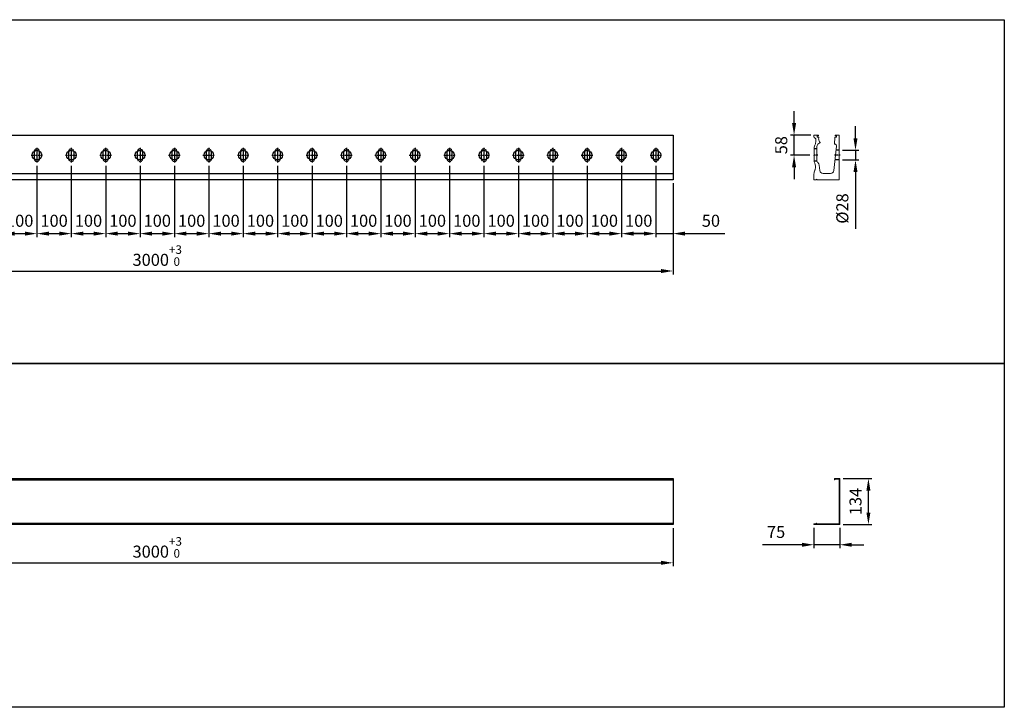
# Model space of a CAD drawing. Units: millimetres. Extents: x 223 to 5864, y 3144 to 5144.
# Drawn here: x 3001 to 5864, y 3144 to 5144 of the extents above; entities that cross this region are included whole.
import ezdxf

# ---------------------------------------------------------------- set-up
doc = ezdxf.new("R2010")
doc.units = ezdxf.units.MM
for name, pattern in [('AM_DIN_G_W050x2', [6.875, 4.75, -0.875, 0.375, -0.875]), ('AUSGEZOGEN', [2000.1, 2000, -0.1]), ('MITTE', [2, 1.25, -0.25, 0.25, -0.25]), ('VERDECKT', [0.375, 0.25, -0.125])]:
    doc.linetypes.add(name, pattern=pattern)
doc.layers.get('DEFPOINTS').update_dxf_attribs({"color": 5, "linetype": 'AUSGEZOGEN'})
doc.layers.add('-ACHSE', color=3, linetype='MITTE')
doc.layers.add('-PROFILAUSSENKANTET', color=4, linetype='Continuous')
doc.layers.add('AM_5', color=3, linetype='Continuous', lineweight=25)
doc.layers.add('BALARDO-Profil', color=4, linetype='Continuous', lineweight=18)
doc.styles.get("Standard").update_dxf_attribs({"font": 'arial.ttf'})
doc.dimstyles.new('AM_DIN$0', dxfattribs={"dimtxt": 3.5, "dimasz": 3.5, "dimexe": 1, "dimexo": 1, "dimgap": 1.5, "dimtad": 1, "dimdsep": 46, "dimtxsty": 'Standard', "dimcen": 0, "dimclrd": 256, "dimclre": 256, "dimclrt": 2, "dimadec": 0, "dimazin": 2, "dimtp": 0.1, "dimtm": 0.1, "dimtfac": 0.71, "dimtdec": 3, "dimtmove": 0, "dimatfit": 3, "dimfxl": 0, "dimlwd": -1, "dimlwe": -1, "dimarcsym": 0})

# ---------------------------------------------------------------- blocks, each defined once
blk = doc.blocks.new('*D3')
at = {"layer": 'AM_5', "linetype": 'ByBlock'}
for p, q in [((5253, 4843), (5253, 4878)), ((5301.4, 4808), (5243, 4808)), ((5253, 4750), (5253, 4808)), ((5298.4, 4750), (5243, 4750)), ((5253, 4715), (5253, 4680))]:
    blk.add_line(p, q, dxfattribs=at)
at = {"layer": 'AM_5'}
for points in [[(5247.2, 4843), (5258.9, 4843), (5253, 4808)], [(5247.2, 4715), (5258.9, 4715), (5253, 4750)]]:
    blk.add_solid(points, dxfattribs=at)
at = {"layer": 'DEFPOINTS', "color": 0}
for p in [(5253, 4808), (5311.4, 4808), (5308.4, 4750)]:
    blk.add_point(p, dxfattribs=at)
at = {"layer": 'AM_5', "color": 2, "insert": (5220.2, 4779), "char_height": 35, "attachment_point": 5, "rotation": 90}
blk.add_mtext('58', dxfattribs=at)
blk = doc.blocks.new('*D4')
at = {"layer": 'AM_5', "linetype": 'ByBlock'}
for p, q in [((5431.7, 4799), (5431.7, 4834)), ((5393.9, 4764), (5441.7, 4764)), ((5431.7, 4764), (5431.7, 4736)), ((5393.9, 4736), (5441.7, 4736)), ((5431.7, 4701), (5431.7, 4535.7))]:
    blk.add_line(p, q, dxfattribs=at)
at = {"layer": 'AM_5'}
for points in [[(5425.9, 4799), (5437.5, 4799), (5431.7, 4764)], [(5425.9, 4701), (5437.5, 4701), (5431.7, 4736)]]:
    blk.add_solid(points, dxfattribs=at)
at = {"layer": 'DEFPOINTS', "color": 0}
for p in [(5383.9, 4764), (5383.9, 4736), (5431.7, 4736)]:
    blk.add_point(p, dxfattribs=at)
at = {"layer": 'AM_5', "color": 2, "insert": (5397.9, 4594.8), "char_height": 35, "attachment_point": 5, "rotation": 90}
blk.add_mtext('%%C28', dxfattribs=at)
blk = doc.blocks.new('*D6')
at = {"layer": 'AM_5', "linetype": 'ByBlock'}
for p, q in [((1901.3, 3665.5), (1901.3, 3554.2)), ((4901.2, 3665.5), (4901.2, 3554.2)), ((1936.3, 3564.2), (4866.2, 3564.2))]:
    blk.add_line(p, q, dxfattribs=at)
at = {"layer": 'AM_5'}
for points in [[(1936.3, 3570.1), (1936.3, 3558.4), (1901.3, 3564.2)], [(4866.2, 3570.1), (4866.2, 3558.4), (4901.2, 3564.2)]]:
    blk.add_solid(points, dxfattribs=at)
at = {"layer": 'DEFPOINTS', "color": 0}
for p in [(1901.3, 3675.5), (4901.2, 3675.5), (4901.2, 3564.2)]:
    blk.add_point(p, dxfattribs=at)
at = {"layer": 'AM_5', "color": 2, "insert": (3401.2, 3609.1), "char_height": 35, "attachment_point": 5}
blk.add_mtext('3000{}{\\H0.71x;\\C3;\\S+3^  0;}', dxfattribs=at)
blk = doc.blocks.new('*D7')
at = {"layer": 'AM_5', "linetype": 'ByBlock'}
for p, q in [((5310.9, 3666), (5310.9, 3606.8)), ((5385.9, 3666), (5385.9, 3606.8)), ((5275.9, 3616.8), (5160.8, 3616.8)), ((5385.9, 3616.8), (5310.9, 3616.8)), ((5420.9, 3616.8), (5455.9, 3616.8))]:
    blk.add_line(p, q, dxfattribs=at)
at = {"layer": 'AM_5'}
for points in [[(5275.9, 3622.6), (5275.9, 3610.9), (5310.9, 3616.8)], [(5420.9, 3622.6), (5420.9, 3610.9), (5385.9, 3616.8)]]:
    blk.add_solid(points, dxfattribs=at)
at = {"layer": 'DEFPOINTS', "color": 0}
for p in [(5310.9, 3676), (5385.9, 3676), (5310.9, 3616.8)]:
    blk.add_point(p, dxfattribs=at)
at = {"layer": 'AM_5', "color": 2, "insert": (5200.8, 3649.6), "char_height": 35, "attachment_point": 5}
blk.add_mtext('75', dxfattribs=at)
blk = doc.blocks.new('*D21')
at = {"layer": 'AM_5', "linetype": 'ByBlock'}
for p, q in [((1901.3, 4668), (1901.3, 4403)), ((4901.2, 4668), (4901.2, 4403)), ((1936.3, 4413), (4866.2, 4413))]:
    blk.add_line(p, q, dxfattribs=at)
at = {"layer": 'AM_5'}
for points in [[(1936.3, 4418.8), (1936.3, 4407.1), (1901.3, 4413)], [(4866.2, 4418.8), (4866.2, 4407.1), (4901.2, 4413)]]:
    blk.add_solid(points, dxfattribs=at)
at = {"layer": 'DEFPOINTS', "color": 0}
for p in [(1901.3, 4678), (4901.2, 4678), (4901.2, 4413)]:
    blk.add_point(p, dxfattribs=at)
at = {"layer": 'AM_5', "color": 2, "insert": (3401.2, 4457.8), "char_height": 35, "attachment_point": 5}
blk.add_mtext('3000{}{\\H0.71x;\\C3;\\S+3^  0;}', dxfattribs=at)
blk = doc.blocks.new('*D31')
at = {"layer": 'AM_5', "linetype": 'ByBlock'}
for p, q in [((2951.3, 4719), (2951.3, 4511.7)), ((3051.3, 4719), (3051.3, 4511.7)), ((2986.3, 4521.7), (3016.3, 4521.7))]:
    blk.add_line(p, q, dxfattribs=at)
at = {"layer": 'AM_5'}
for points in [[(2986.3, 4527.6), (2986.3, 4515.9), (2951.3, 4521.7)], [(3016.3, 4527.6), (3016.3, 4515.9), (3051.3, 4521.7)]]:
    blk.add_solid(points, dxfattribs=at)
at = {"layer": 'DEFPOINTS', "color": 0}
for p in [(2951.3, 4729), (3051.3, 4729), (3051.3, 4521.7)]:
    blk.add_point(p, dxfattribs=at)
at = {"layer": 'AM_5', "color": 2, "insert": (3001.3, 4554.6), "char_height": 35, "attachment_point": 5}
blk.add_mtext('100', dxfattribs=at)
blk = doc.blocks.new('*D32')
at = {"layer": 'AM_5', "linetype": 'ByBlock'}
for p, q in [((3051.3, 4719), (3051.3, 4511.7)), ((3151.3, 4719), (3151.3, 4511.7)), ((3086.3, 4521.7), (3116.3, 4521.7))]:
    blk.add_line(p, q, dxfattribs=at)
at = {"layer": 'AM_5'}
for points in [[(3086.3, 4527.6), (3086.3, 4515.9), (3051.3, 4521.7)], [(3116.3, 4527.6), (3116.3, 4515.9), (3151.3, 4521.7)]]:
    blk.add_solid(points, dxfattribs=at)
at = {"layer": 'DEFPOINTS', "color": 0}
for p in [(3051.3, 4729), (3151.3, 4729), (3151.3, 4521.7)]:
    blk.add_point(p, dxfattribs=at)
at = {"layer": 'AM_5', "color": 2, "insert": (3101.3, 4554.6), "char_height": 35, "attachment_point": 5}
blk.add_mtext('100', dxfattribs=at)
blk = doc.blocks.new('*D33')
at = {"layer": 'AM_5', "linetype": 'ByBlock'}
for p, q in [((3151.3, 4719), (3151.3, 4511.7)), ((3251.3, 4719), (3251.3, 4511.7)), ((3186.3, 4521.7), (3216.3, 4521.7))]:
    blk.add_line(p, q, dxfattribs=at)
at = {"layer": 'AM_5'}
for points in [[(3186.3, 4527.6), (3186.3, 4515.9), (3151.3, 4521.7)], [(3216.3, 4527.6), (3216.3, 4515.9), (3251.3, 4521.7)]]:
    blk.add_solid(points, dxfattribs=at)
at = {"layer": 'DEFPOINTS', "color": 0}
for p in [(3151.3, 4729), (3251.3, 4729), (3251.3, 4521.7)]:
    blk.add_point(p, dxfattribs=at)
at = {"layer": 'AM_5', "color": 2, "insert": (3201.3, 4554.6), "char_height": 35, "attachment_point": 5}
blk.add_mtext('100', dxfattribs=at)
blk = doc.blocks.new('*D34')
at = {"layer": 'AM_5', "linetype": 'ByBlock'}
for p, q in [((3251.3, 4719), (3251.3, 4511.7)), ((3351.3, 4719), (3351.3, 4511.7)), ((3286.3, 4521.7), (3316.3, 4521.7))]:
    blk.add_line(p, q, dxfattribs=at)
at = {"layer": 'AM_5'}
for points in [[(3286.3, 4527.6), (3286.3, 4515.9), (3251.3, 4521.7)], [(3316.3, 4527.6), (3316.3, 4515.9), (3351.3, 4521.7)]]:
    blk.add_solid(points, dxfattribs=at)
at = {"layer": 'DEFPOINTS', "color": 0}
for p in [(3251.3, 4729), (3351.3, 4729), (3351.3, 4521.7)]:
    blk.add_point(p, dxfattribs=at)
at = {"layer": 'AM_5', "color": 2, "insert": (3301.3, 4554.6), "char_height": 35, "attachment_point": 5}
blk.add_mtext('100', dxfattribs=at)
blk = doc.blocks.new('*D35')
at = {"layer": 'AM_5', "linetype": 'ByBlock'}
for p, q in [((3351.3, 4719), (3351.3, 4511.7)), ((3451.3, 4719), (3451.3, 4511.7)), ((3386.3, 4521.7), (3416.3, 4521.7))]:
    blk.add_line(p, q, dxfattribs=at)
at = {"layer": 'AM_5'}
for points in [[(3386.3, 4527.6), (3386.3, 4515.9), (3351.3, 4521.7)], [(3416.3, 4527.6), (3416.3, 4515.9), (3451.3, 4521.7)]]:
    blk.add_solid(points, dxfattribs=at)
at = {"layer": 'DEFPOINTS', "color": 0}
for p in [(3351.3, 4729), (3451.3, 4729), (3451.3, 4521.7)]:
    blk.add_point(p, dxfattribs=at)
at = {"layer": 'AM_5', "color": 2, "insert": (3401.3, 4554.6), "char_height": 35, "attachment_point": 5}
blk.add_mtext('100', dxfattribs=at)
blk = doc.blocks.new('*D36')
at = {"layer": 'AM_5', "linetype": 'ByBlock'}
for p, q in [((3451.3, 4719), (3451.3, 4511.7)), ((3551.3, 4719), (3551.3, 4511.7)), ((3486.3, 4521.7), (3516.3, 4521.7))]:
    blk.add_line(p, q, dxfattribs=at)
at = {"layer": 'AM_5'}
for points in [[(3486.3, 4527.6), (3486.3, 4515.9), (3451.3, 4521.7)], [(3516.3, 4527.6), (3516.3, 4515.9), (3551.3, 4521.7)]]:
    blk.add_solid(points, dxfattribs=at)
at = {"layer": 'DEFPOINTS', "color": 0}
for p in [(3451.3, 4729), (3551.3, 4729), (3551.3, 4521.7)]:
    blk.add_point(p, dxfattribs=at)
at = {"layer": 'AM_5', "color": 2, "insert": (3501.3, 4554.6), "char_height": 35, "attachment_point": 5}
blk.add_mtext('100', dxfattribs=at)
blk = doc.blocks.new('*D37')
at = {"layer": 'AM_5', "linetype": 'ByBlock'}
for p, q in [((3551.3, 4719), (3551.3, 4511.7)), ((3651.3, 4719), (3651.3, 4511.7)), ((3586.3, 4521.7), (3616.3, 4521.7))]:
    blk.add_line(p, q, dxfattribs=at)
at = {"layer": 'AM_5'}
for points in [[(3586.3, 4527.6), (3586.3, 4515.9), (3551.3, 4521.7)], [(3616.3, 4527.6), (3616.3, 4515.9), (3651.3, 4521.7)]]:
    blk.add_solid(points, dxfattribs=at)
at = {"layer": 'DEFPOINTS', "color": 0}
for p in [(3551.3, 4729), (3651.3, 4729), (3651.3, 4521.7)]:
    blk.add_point(p, dxfattribs=at)
at = {"layer": 'AM_5', "color": 2, "insert": (3601.3, 4554.6), "char_height": 35, "attachment_point": 5}
blk.add_mtext('100', dxfattribs=at)
blk = doc.blocks.new('*D38')
at = {"layer": 'AM_5', "linetype": 'ByBlock'}
for p, q in [((3651.3, 4719), (3651.3, 4511.7)), ((3751.3, 4719), (3751.3, 4511.7)), ((3686.3, 4521.7), (3716.3, 4521.7))]:
    blk.add_line(p, q, dxfattribs=at)
at = {"layer": 'AM_5'}
for points in [[(3686.3, 4527.6), (3686.3, 4515.9), (3651.3, 4521.7)], [(3716.3, 4527.6), (3716.3, 4515.9), (3751.3, 4521.7)]]:
    blk.add_solid(points, dxfattribs=at)
at = {"layer": 'DEFPOINTS', "color": 0}
for p in [(3651.3, 4729), (3751.3, 4729), (3751.3, 4521.7)]:
    blk.add_point(p, dxfattribs=at)
at = {"layer": 'AM_5', "color": 2, "insert": (3701.3, 4554.6), "char_height": 35, "attachment_point": 5}
blk.add_mtext('100', dxfattribs=at)
blk = doc.blocks.new('*D39')
at = {"layer": 'AM_5', "linetype": 'ByBlock'}
for p, q in [((3751.3, 4719), (3751.3, 4511.7)), ((3851.3, 4719), (3851.3, 4511.7)), ((3786.3, 4521.7), (3816.3, 4521.7))]:
    blk.add_line(p, q, dxfattribs=at)
at = {"layer": 'AM_5'}
for points in [[(3786.3, 4527.6), (3786.3, 4515.9), (3751.3, 4521.7)], [(3816.3, 4527.6), (3816.3, 4515.9), (3851.3, 4521.7)]]:
    blk.add_solid(points, dxfattribs=at)
at = {"layer": 'DEFPOINTS', "color": 0}
for p in [(3751.3, 4729), (3851.3, 4729), (3851.3, 4521.7)]:
    blk.add_point(p, dxfattribs=at)
at = {"layer": 'AM_5', "color": 2, "insert": (3801.3, 4554.6), "char_height": 35, "attachment_point": 5}
blk.add_mtext('100', dxfattribs=at)
blk = doc.blocks.new('*D40')
at = {"layer": 'AM_5', "linetype": 'ByBlock'}
for p, q in [((3851.3, 4719), (3851.3, 4511.7)), ((3951.3, 4719), (3951.3, 4511.7)), ((3886.3, 4521.7), (3916.3, 4521.7))]:
    blk.add_line(p, q, dxfattribs=at)
at = {"layer": 'AM_5'}
for points in [[(3886.3, 4527.6), (3886.3, 4515.9), (3851.3, 4521.7)], [(3916.3, 4527.6), (3916.3, 4515.9), (3951.3, 4521.7)]]:
    blk.add_solid(points, dxfattribs=at)
at = {"layer": 'DEFPOINTS', "color": 0}
for p in [(3851.3, 4729), (3951.3, 4729), (3951.3, 4521.7)]:
    blk.add_point(p, dxfattribs=at)
at = {"layer": 'AM_5', "color": 2, "insert": (3901.3, 4554.6), "char_height": 35, "attachment_point": 5}
blk.add_mtext('100', dxfattribs=at)
blk = doc.blocks.new('*D41')
at = {"layer": 'AM_5', "linetype": 'ByBlock'}
for p, q in [((3951.3, 4719), (3951.3, 4511.7)), ((4051.3, 4719), (4051.3, 4511.7)), ((3986.3, 4521.7), (4016.3, 4521.7))]:
    blk.add_line(p, q, dxfattribs=at)
at = {"layer": 'AM_5'}
for points in [[(3986.3, 4527.6), (3986.3, 4515.9), (3951.3, 4521.7)], [(4016.3, 4527.6), (4016.3, 4515.9), (4051.3, 4521.7)]]:
    blk.add_solid(points, dxfattribs=at)
at = {"layer": 'DEFPOINTS', "color": 0}
for p in [(3951.3, 4729), (4051.3, 4729), (4051.3, 4521.7)]:
    blk.add_point(p, dxfattribs=at)
at = {"layer": 'AM_5', "color": 2, "insert": (4001.3, 4554.6), "char_height": 35, "attachment_point": 5}
blk.add_mtext('100', dxfattribs=at)
blk = doc.blocks.new('*D42')
at = {"layer": 'AM_5', "linetype": 'ByBlock'}
for p, q in [((4051.3, 4719), (4051.3, 4511.7)), ((4151.3, 4719), (4151.3, 4511.7)), ((4086.3, 4521.7), (4116.3, 4521.7))]:
    blk.add_line(p, q, dxfattribs=at)
at = {"layer": 'AM_5'}
for points in [[(4086.3, 4527.6), (4086.3, 4515.9), (4051.3, 4521.7)], [(4116.3, 4527.6), (4116.3, 4515.9), (4151.3, 4521.7)]]:
    blk.add_solid(points, dxfattribs=at)
at = {"layer": 'DEFPOINTS', "color": 0}
for p in [(4051.3, 4729), (4151.3, 4729), (4151.3, 4521.7)]:
    blk.add_point(p, dxfattribs=at)
at = {"layer": 'AM_5', "color": 2, "insert": (4101.3, 4554.6), "char_height": 35, "attachment_point": 5}
blk.add_mtext('100', dxfattribs=at)
blk = doc.blocks.new('*D43')
at = {"layer": 'AM_5', "linetype": 'ByBlock'}
for p, q in [((4151.3, 4719), (4151.3, 4511.7)), ((4251.3, 4719), (4251.3, 4511.7)), ((4186.3, 4521.7), (4216.3, 4521.7))]:
    blk.add_line(p, q, dxfattribs=at)
at = {"layer": 'AM_5'}
for points in [[(4186.3, 4527.6), (4186.3, 4515.9), (4151.3, 4521.7)], [(4216.3, 4527.6), (4216.3, 4515.9), (4251.3, 4521.7)]]:
    blk.add_solid(points, dxfattribs=at)
at = {"layer": 'DEFPOINTS', "color": 0}
for p in [(4151.3, 4729), (4251.3, 4729), (4251.3, 4521.7)]:
    blk.add_point(p, dxfattribs=at)
at = {"layer": 'AM_5', "color": 2, "insert": (4201.3, 4554.6), "char_height": 35, "attachment_point": 5}
blk.add_mtext('100', dxfattribs=at)
blk = doc.blocks.new('*D44')
at = {"layer": 'AM_5', "linetype": 'ByBlock'}
for p, q in [((4251.3, 4719), (4251.3, 4511.7)), ((4351.3, 4719), (4351.3, 4511.7)), ((4286.3, 4521.7), (4316.3, 4521.7))]:
    blk.add_line(p, q, dxfattribs=at)
at = {"layer": 'AM_5'}
for points in [[(4286.3, 4527.6), (4286.3, 4515.9), (4251.3, 4521.7)], [(4316.3, 4527.6), (4316.3, 4515.9), (4351.3, 4521.7)]]:
    blk.add_solid(points, dxfattribs=at)
at = {"layer": 'DEFPOINTS', "color": 0}
for p in [(4251.3, 4729), (4351.3, 4729), (4351.3, 4521.7)]:
    blk.add_point(p, dxfattribs=at)
at = {"layer": 'AM_5', "color": 2, "insert": (4301.3, 4554.6), "char_height": 35, "attachment_point": 5}
blk.add_mtext('100', dxfattribs=at)
blk = doc.blocks.new('*D45')
at = {"layer": 'AM_5', "linetype": 'ByBlock'}
for p, q in [((4351.3, 4719), (4351.3, 4511.7)), ((4451.3, 4719), (4451.3, 4511.7)), ((4386.3, 4521.7), (4416.3, 4521.7))]:
    blk.add_line(p, q, dxfattribs=at)
at = {"layer": 'AM_5'}
for points in [[(4386.3, 4527.6), (4386.3, 4515.9), (4351.3, 4521.7)], [(4416.3, 4527.6), (4416.3, 4515.9), (4451.3, 4521.7)]]:
    blk.add_solid(points, dxfattribs=at)
at = {"layer": 'DEFPOINTS', "color": 0}
for p in [(4351.3, 4729), (4451.3, 4729), (4451.3, 4521.7)]:
    blk.add_point(p, dxfattribs=at)
at = {"layer": 'AM_5', "color": 2, "insert": (4401.3, 4554.6), "char_height": 35, "attachment_point": 5}
blk.add_mtext('100', dxfattribs=at)
blk = doc.blocks.new('*D46')
at = {"layer": 'AM_5', "linetype": 'ByBlock'}
for p, q in [((4451.3, 4719), (4451.3, 4511.7)), ((4551.3, 4719), (4551.3, 4511.7)), ((4486.3, 4521.7), (4516.3, 4521.7))]:
    blk.add_line(p, q, dxfattribs=at)
at = {"layer": 'AM_5'}
for points in [[(4486.3, 4527.6), (4486.3, 4515.9), (4451.3, 4521.7)], [(4516.3, 4527.6), (4516.3, 4515.9), (4551.3, 4521.7)]]:
    blk.add_solid(points, dxfattribs=at)
at = {"layer": 'DEFPOINTS', "color": 0}
for p in [(4451.3, 4729), (4551.3, 4729), (4551.3, 4521.7)]:
    blk.add_point(p, dxfattribs=at)
at = {"layer": 'AM_5', "color": 2, "insert": (4501.3, 4554.6), "char_height": 35, "attachment_point": 5}
blk.add_mtext('100', dxfattribs=at)
blk = doc.blocks.new('*D47')
at = {"layer": 'AM_5', "linetype": 'ByBlock'}
for p, q in [((4551.3, 4719), (4551.3, 4511.7)), ((4651.3, 4719), (4651.3, 4511.7)), ((4586.3, 4521.7), (4616.3, 4521.7))]:
    blk.add_line(p, q, dxfattribs=at)
at = {"layer": 'AM_5'}
for points in [[(4586.3, 4527.6), (4586.3, 4515.9), (4551.3, 4521.7)], [(4616.3, 4527.6), (4616.3, 4515.9), (4651.3, 4521.7)]]:
    blk.add_solid(points, dxfattribs=at)
at = {"layer": 'DEFPOINTS', "color": 0}
for p in [(4551.3, 4729), (4651.3, 4729), (4651.3, 4521.7)]:
    blk.add_point(p, dxfattribs=at)
at = {"layer": 'AM_5', "color": 2, "insert": (4601.3, 4554.6), "char_height": 35, "attachment_point": 5}
blk.add_mtext('100', dxfattribs=at)
blk = doc.blocks.new('*D48')
at = {"layer": 'AM_5', "linetype": 'ByBlock'}
for p, q in [((4651.3, 4719), (4651.3, 4511.7)), ((4751.3, 4719), (4751.3, 4511.7)), ((4686.3, 4521.7), (4716.3, 4521.7))]:
    blk.add_line(p, q, dxfattribs=at)
at = {"layer": 'AM_5'}
for points in [[(4686.3, 4527.6), (4686.3, 4515.9), (4651.3, 4521.7)], [(4716.3, 4527.6), (4716.3, 4515.9), (4751.3, 4521.7)]]:
    blk.add_solid(points, dxfattribs=at)
at = {"layer": 'DEFPOINTS', "color": 0}
for p in [(4651.3, 4729), (4751.3, 4729), (4751.3, 4521.7)]:
    blk.add_point(p, dxfattribs=at)
at = {"layer": 'AM_5', "color": 2, "insert": (4701.3, 4554.6), "char_height": 35, "attachment_point": 5}
blk.add_mtext('100', dxfattribs=at)
blk = doc.blocks.new('*D49')
at = {"layer": 'AM_5', "linetype": 'ByBlock'}
for p, q in [((4751.3, 4719), (4751.3, 4511.7)), ((4851.3, 4719), (4851.3, 4511.7)), ((4786.3, 4521.7), (4816.3, 4521.7))]:
    blk.add_line(p, q, dxfattribs=at)
at = {"layer": 'AM_5'}
for points in [[(4786.3, 4527.6), (4786.3, 4515.9), (4751.3, 4521.7)], [(4816.3, 4527.6), (4816.3, 4515.9), (4851.3, 4521.7)]]:
    blk.add_solid(points, dxfattribs=at)
at = {"layer": 'DEFPOINTS', "color": 0}
for p in [(4751.3, 4729), (4851.3, 4729), (4851.3, 4521.7)]:
    blk.add_point(p, dxfattribs=at)
at = {"layer": 'AM_5', "color": 2, "insert": (4801.3, 4554.6), "char_height": 35, "attachment_point": 5}
blk.add_mtext('100', dxfattribs=at)
blk = doc.blocks.new('*D50')
at = {"layer": 'AM_5', "linetype": 'ByBlock'}
for p, q in [((4851.3, 4719), (4851.3, 4511.7)), ((4901.2, 4668), (4901.2, 4511.7)), ((4816.3, 4521.7), (4781.3, 4521.7)), ((4851.3, 4521.7), (4901.2, 4521.7)), ((4936.2, 4521.7), (5051.3, 4521.7))]:
    blk.add_line(p, q, dxfattribs=at)
at = {"layer": 'AM_5'}
for points in [[(4816.3, 4527.6), (4816.3, 4515.9), (4851.3, 4521.7)], [(4936.2, 4527.6), (4936.2, 4515.9), (4901.2, 4521.7)]]:
    blk.add_solid(points, dxfattribs=at)
at = {"layer": 'DEFPOINTS', "color": 0}
for p in [(4851.3, 4729), (4901.2, 4678), (4901.2, 4521.7)]:
    blk.add_point(p, dxfattribs=at)
at = {"layer": 'AM_5', "color": 2, "insert": (5011.3, 4554.6), "char_height": 35, "attachment_point": 5}
blk.add_mtext('50', dxfattribs=at)
blk = doc.blocks.new('*D56')
at = {"layer": 'AM_5', "linetype": 'ByBlock'}
for p, q in [((5395.4, 3809.5), (5479.2, 3809.5)), ((5469.2, 3710.5), (5469.2, 3774.5)), ((5395.4, 3675.5), (5479.2, 3675.5))]:
    blk.add_line(p, q, dxfattribs=at)
at = {"layer": 'AM_5'}
for points in [[(5463.4, 3774.5), (5475, 3774.5), (5469.2, 3809.5)], [(5463.4, 3710.5), (5475, 3710.5), (5469.2, 3675.5)]]:
    blk.add_solid(points, dxfattribs=at)
at = {"layer": 'DEFPOINTS', "color": 0}
for p in [(5385.4, 3809.5), (5469.2, 3809.5), (5385.4, 3675.5)]:
    blk.add_point(p, dxfattribs=at)
at = {"layer": 'AM_5', "color": 2, "insert": (5436.3, 3742.5), "char_height": 35, "attachment_point": 5, "rotation": 90}
blk.add_mtext('134', dxfattribs=at)

msp = doc.modelspace()

# ---------------------------------------------------------------- linework, layer by layer
at = {"layer": '-ACHSE', "linetype": 'AM_DIN_G_W050x2'}
for p, q in [((3051.25, 4770.99), (3051.25, 4728.99)), ((3151.25, 4770.99), (3151.25, 4728.99)), ((3251.25, 4770.99), (3251.25, 4728.99)), ((3351.25, 4770.99), (3351.25, 4728.99)), ((3451.25, 4770.99), (3451.25, 4728.99)), ((3551.25, 4770.99), (3551.25, 4728.99)), ((3651.25, 4770.99), (3651.25, 4728.99)), ((3751.25, 4770.99), (3751.25, 4728.99)), ((3851.25, 4770.99), (3851.25, 4728.99)), ((3951.25, 4770.99), (3951.25, 4728.99)), ((4051.25, 4770.99), (4051.25, 4728.99)), ((4151.25, 4770.99), (4151.25, 4728.99)), ((4251.25, 4770.99), (4251.25, 4728.99)), ((4351.25, 4770.99), (4351.25, 4728.99)), ((4451.25, 4770.99), (4451.25, 4728.99)), ((4551.25, 4770.99), (4551.25, 4728.99)), ((4651.25, 4770.99), (4651.25, 4728.99)), ((4751.25, 4770.99), (4751.25, 4728.99)), ((4851.25, 4770.99), (4851.25, 4728.99)), ((3034.25, 4749.99), (3068.25, 4749.99)), ((3134.25, 4749.99), (3168.25, 4749.99)), ((3234.25, 4749.99), (3268.25, 4749.99)), ((3334.25, 4749.99), (3368.25, 4749.99)), ((3434.25, 4749.99), (3468.25, 4749.99)), ((3534.25, 4749.99), (3568.25, 4749.99)), ((3634.25, 4749.99), (3668.25, 4749.99)), ((3734.25, 4749.99), (3768.25, 4749.99)), ((3834.25, 4749.99), (3868.25, 4749.99)), ((3934.25, 4749.99), (3968.25, 4749.99)), ((4034.25, 4749.99), (4068.25, 4749.99)), ((4134.25, 4749.99), (4168.25, 4749.99)), ((4234.25, 4749.99), (4268.25, 4749.99)), ((4334.25, 4749.99), (4368.25, 4749.99)), ((4434.25, 4749.99), (4468.25, 4749.99)), ((4534.25, 4749.99), (4568.25, 4749.99)), ((4634.25, 4749.99), (4668.25, 4749.99)), ((4734.25, 4749.99), (4768.25, 4749.99)), ((4834.25, 4749.99), (4868.25, 4749.99)), ((5322.387, 4749.99), (5308.387, 4749.99)), ((5386.867, 4749.99), (5370.798, 4749.99))]:
    msp.add_line(p, q, dxfattribs=at)
at = {"layer": '-PROFILAUSSENKANTET'}
for p, q in [((5319.387, 4767.99), (5311.387, 4767.99)), ((5383.867, 4763.99), (5375.478, 4763.99)), ((5319.872, 4731.99), (5311.653, 4731.99)), ((5383.867, 4735.99), (5372.117, 4735.99))]:
    msp.add_line(p, q, dxfattribs=at)
at = {"layer": '-PROFILAUSSENKANTET', "linetype": 'VERDECKT'}
for p, q in [((1901.25, 4696.99), (4901.25, 4696.99)), ((1901.25, 3807.99), (4901.25, 3807.99)), ((1901.25, 3805.99), (4901.25, 3805.99)), ((1901.25, 3679.481), (4901.25, 3679.481)), ((1901.25, 3677.29), (4901.25, 3677.29))]:
    msp.add_line(p, q, dxfattribs=at)
at = {"layer": '-PROFILAUSSENKANTET'}
for points in [[(1901.25, 4807.99), (4901.25, 4807.99), (4901.25, 4677.99), (1901.25, 4677.99)], [(1901.25, 3809.49), (4901.25, 3809.49), (4901.25, 3675.49), (1901.25, 3675.49)]]:
    msp.add_lwpolyline(points, close=True, dxfattribs=at)
for points in [[(3043.412, 4761.59, 0.05038204), (3043.25, 4759.99), (3043.25, 4739.99, 0.05038204), (3043.412, 4738.39, 0.05038204)], [(3059.088, 4738.39, 0.05038204), (3059.25, 4739.99), (3059.25, 4759.99, 0.05038204), (3059.088, 4761.59)], [(3143.412, 4761.59, 0.05038204), (3143.25, 4759.99), (3143.25, 4739.99, 0.05038204), (3143.412, 4738.39, 0.05038204)], [(3159.088, 4738.39, 0.05038204), (3159.25, 4739.99), (3159.25, 4759.99, 0.05038204), (3159.088, 4761.59)], [(3243.412, 4761.59, 0.05038204), (3243.25, 4759.99), (3243.25, 4739.99, 0.05038204), (3243.412, 4738.39, 0.05038204)], [(3259.088, 4738.39, 0.05038204), (3259.25, 4739.99), (3259.25, 4759.99, 0.05038204), (3259.088, 4761.59)], [(3343.412, 4761.59, 0.05038204), (3343.25, 4759.99), (3343.25, 4739.99, 0.05038204), (3343.412, 4738.39, 0.05038204)], [(3359.088, 4738.39, 0.05038204), (3359.25, 4739.99), (3359.25, 4759.99, 0.05038204), (3359.088, 4761.59)], [(3443.412, 4761.59, 0.05038204), (3443.25, 4759.99), (3443.25, 4739.99, 0.05038204), (3443.412, 4738.39, 0.05038204)], [(3459.088, 4738.39, 0.05038204), (3459.25, 4739.99), (3459.25, 4759.99, 0.05038204), (3459.088, 4761.59)], [(3543.412, 4761.59, 0.05038204), (3543.25, 4759.99), (3543.25, 4739.99, 0.05038204), (3543.412, 4738.39, 0.05038204)], [(3559.088, 4738.39, 0.05038204), (3559.25, 4739.99), (3559.25, 4759.99, 0.05038204), (3559.088, 4761.59)], [(3643.412, 4761.59, 0.05038204), (3643.25, 4759.99), (3643.25, 4739.99, 0.05038204), (3643.412, 4738.39, 0.05038204)], [(3659.088, 4738.39, 0.05038204), (3659.25, 4739.99), (3659.25, 4759.99, 0.05038204), (3659.088, 4761.59)], [(3743.412, 4761.59, 0.05038204), (3743.25, 4759.99), (3743.25, 4739.99, 0.05038204), (3743.412, 4738.39, 0.05038204)], [(3759.088, 4738.39, 0.05038204), (3759.25, 4739.99), (3759.25, 4759.99, 0.05038204), (3759.088, 4761.59)], [(3843.412, 4761.59, 0.05038204), (3843.25, 4759.99), (3843.25, 4739.99, 0.05038204), (3843.412, 4738.39, 0.05038204)], [(3859.088, 4738.39, 0.05038204), (3859.25, 4739.99), (3859.25, 4759.99, 0.05038204), (3859.088, 4761.59)], [(3943.412, 4761.59, 0.05038204), (3943.25, 4759.99), (3943.25, 4739.99, 0.05038204), (3943.412, 4738.39, 0.05038204)], [(3959.088, 4738.39, 0.05038204), (3959.25, 4739.99), (3959.25, 4759.99, 0.05038204), (3959.088, 4761.59)], [(4043.412, 4761.59, 0.05038204), (4043.25, 4759.99), (4043.25, 4739.99, 0.05038204), (4043.412, 4738.39, 0.05038204)], [(4059.088, 4738.39, 0.05038204), (4059.25, 4739.99), (4059.25, 4759.99, 0.05038204), (4059.088, 4761.59)], [(4143.412, 4761.59, 0.05038204), (4143.25, 4759.99), (4143.25, 4739.99, 0.05038204), (4143.412, 4738.39, 0.05038204)], [(4159.088, 4738.39, 0.05038204), (4159.25, 4739.99), (4159.25, 4759.99, 0.05038204), (4159.088, 4761.59)], [(4243.412, 4761.59, 0.05038204), (4243.25, 4759.99), (4243.25, 4739.99, 0.05038204), (4243.412, 4738.39, 0.05038204)], [(4259.088, 4738.39, 0.05038204), (4259.25, 4739.99), (4259.25, 4759.99, 0.05038204), (4259.088, 4761.59)], [(4343.412, 4761.59, 0.05038204), (4343.25, 4759.99), (4343.25, 4739.99, 0.05038204), (4343.412, 4738.39, 0.05038204)], [(4359.088, 4738.39, 0.05038204), (4359.25, 4739.99), (4359.25, 4759.99, 0.05038204), (4359.088, 4761.59)], [(4443.412, 4761.59, 0.05038204), (4443.25, 4759.99), (4443.25, 4739.99, 0.05038204), (4443.412, 4738.39, 0.05038204)], [(4459.088, 4738.39, 0.05038204), (4459.25, 4739.99), (4459.25, 4759.99, 0.05038204), (4459.088, 4761.59)], [(4543.412, 4761.59, 0.05038204), (4543.25, 4759.99), (4543.25, 4739.99, 0.05038204), (4543.412, 4738.39, 0.05038204)], [(4559.088, 4738.39, 0.05038204), (4559.25, 4739.99), (4559.25, 4759.99, 0.05038204), (4559.088, 4761.59)], [(4643.412, 4761.59, 0.05038204), (4643.25, 4759.99), (4643.25, 4739.99, 0.05038204), (4643.412, 4738.39, 0.05038204)], [(4659.088, 4738.39, 0.05038204), (4659.25, 4739.99), (4659.25, 4759.99, 0.05038204), (4659.088, 4761.59)], [(4743.412, 4761.59, 0.05038204), (4743.25, 4759.99), (4743.25, 4739.99, 0.05038204), (4743.412, 4738.39, 0.05038204)], [(4759.088, 4738.39, 0.05038204), (4759.25, 4739.99), (4759.25, 4759.99, 0.05038204), (4759.088, 4761.59)], [(4843.412, 4761.59, 0.05038204), (4843.25, 4759.99), (4843.25, 4739.99, 0.05038204), (4843.412, 4738.39, 0.05038204)], [(4859.088, 4738.39, 0.05038204), (4859.25, 4739.99), (4859.25, 4759.99, 0.05038204), (4859.088, 4761.59)]]:
    msp.add_lwpolyline(points, format="xyb", dxfattribs=at)
for centre in [(3051.25, 4749.99), (3151.25, 4749.99), (3251.25, 4749.99), (3351.25, 4749.99), (3451.25, 4749.99), (3551.25, 4749.99), (3651.25, 4749.99), (3751.25, 4749.99), (3851.25, 4749.99), (3951.25, 4749.99), (4051.25, 4749.99), (4151.25, 4749.99), (4251.25, 4749.99), (4351.25, 4749.99), (4451.25, 4749.99), (4551.25, 4749.99), (4651.25, 4749.99), (4751.25, 4749.99), (4851.25, 4749.99)]:
    msp.add_circle(centre, 14, dxfattribs=at)
at = {"layer": '-PROFILAUSSENKANTET', "linetype": 'VERDECKT'}
for centre, start, end in [((3051.25, 4759.99), 11.536959, 168.463041), ((3151.25, 4759.99), 11.536959, 168.463041), ((3251.25, 4759.99), 11.536959, 168.463041), ((3351.25, 4759.99), 11.536959, 168.463041), ((3451.25, 4759.99), 11.536959, 168.463041), ((3551.25, 4759.99), 11.536959, 168.463041), ((3651.25, 4759.99), 11.536959, 168.463041), ((3751.25, 4759.99), 11.536959, 168.463041), ((3851.25, 4759.99), 11.536959, 168.463041), ((3951.25, 4759.99), 11.536959, 168.463041), ((4051.25, 4759.99), 11.536959, 168.463041), ((4151.25, 4759.99), 11.536959, 168.463041), ((4251.25, 4759.99), 11.536959, 168.463041), ((4351.25, 4759.99), 11.536959, 168.463041), ((4451.25, 4759.99), 11.536959, 168.463041), ((4551.25, 4759.99), 11.536959, 168.463041), ((4651.25, 4759.99), 11.536959, 168.463041), ((4751.25, 4759.99), 11.536959, 168.463041), ((4851.25, 4759.99), 11.536959, 168.463041), ((3051.25, 4739.99), 191.536959, 348.463041), ((3151.25, 4739.99), 191.536959, 348.463041), ((3251.25, 4739.99), 191.536959, 348.463041), ((3351.25, 4739.99), 191.536959, 348.463041), ((3451.25, 4739.99), 191.536959, 348.463041), ((3551.25, 4739.99), 191.536959, 348.463041), ((3651.25, 4739.99), 191.536959, 348.463041), ((3751.25, 4739.99), 191.536959, 348.463041), ((3851.25, 4739.99), 191.536959, 348.463041), ((3951.25, 4739.99), 191.536959, 348.463041), ((4051.25, 4739.99), 191.536959, 348.463041), ((4151.25, 4739.99), 191.536959, 348.463041), ((4251.25, 4739.99), 191.536959, 348.463041), ((4351.25, 4739.99), 191.536959, 348.463041), ((4451.25, 4739.99), 191.536959, 348.463041), ((4551.25, 4739.99), 191.536959, 348.463041), ((4651.25, 4739.99), 191.536959, 348.463041), ((4751.25, 4739.99), 191.536959, 348.463041), ((4851.25, 4739.99), 191.536959, 348.463041)]:
    msp.add_arc(centre, 8, start, end, dxfattribs=at)
at = {"layer": 'BALARDO-Profil'}
msp.add_lwpolyline([(5319.823, 4677.99), (5383.367, 4677.99, 0.41425734), (5383.867, 4678.49), (5383.867, 4807.49, 0.41421356), (5383.367, 4807.99), (5373.367, 4807.99, 0.41421356), (5372.867, 4807.49), (5372.867, 4806.49, 0.41421356), (5373.367, 4805.99), (5375.867, 4805.99, -0.41421356), (5376.367, 4805.49), (5376.367, 4802.49, -0.41421356), (5375.867, 4801.99), (5372.253, 4801.99, 0.40046702), (5371.754, 4801.514), (5370.874, 4782.865, 0.40758772), (5371.339, 4782.343, -0.4288421), (5376.878, 4775.642), (5368.386, 4704.917, -0.37963281), (5359.45, 4696.99), (5337.284, 4696.99, -0.37963281), (5328.348, 4704.917), (5326.42, 4720.974, 0.18991708), (5322.938, 4727.426, -0.22561576), (5319.387, 4735.245), (5319.387, 4759.281), (5319.387, 4774.797, -0.32572749), (5328.273, 4785.652, 0.38853636), (5328.64, 4786.219), (5328.521, 4786.93, -0.35997293), (5326.3, 4791.52, -0.21415905), (5325.39, 4794.88, -0.34456178), (5324.97, 4799.79), (5324.97, 4801.49, 0.41421356), (5324.47, 4801.99), (5320.867, 4801.99, -0.41421356), (5320.367, 4802.49), (5320.367, 4805.49, -0.41421356), (5320.867, 4805.99), (5323.367, 4805.99, 0.41421356), (5323.867, 4806.49), (5323.867, 4807.49, 0.41421356), (5323.367, 4807.99), (5311.367, 4807.99, 0.41421356), (5310.867, 4807.49), (5310.867, 4802.983, 0.26435731), (5312.332, 4800.405), (5314.772, 4798.952, -0.26435731), (5316.238, 4796.374), (5316.238, 4790.083, -0.11178167), (5314.197, 4781.022, 0.13269288), (5311.387, 4770.618), (5311.387, 4735.245, 0.10939402), (5313.256, 4726.801, -0.18210545), (5314.615, 4708.864, -0.01458515), (5313.712, 4706.083), (5312.591, 4702.944, 0.08596576), (5310.867, 4692.99), (5310.867, 4678.49, 0.41421356), (5311.367, 4677.99), (5315.352, 4677.99, 0.13054229), (5315.848, 4678.122), (5319.327, 4680.11, -0.60226857), (5319.7, 4679.874), (5319.574, 4678.26, 0.4374746), (5319.823, 4677.99)], format="xyb", dxfattribs=at)
msp.add_lwpolyline([(5383.867, 3677.79), (5383.867, 3807.49, 0.41421356), (5383.367, 3807.99), (5372.367, 3807.99, 0.41421356), (5371.867, 3807.49), (5371.867, 3806.19, -0.41421356), (5371.667, 3805.99), (5370.567, 3805.99, -0.41421356), (5370.367, 3806.19), (5370.367, 3808.99, -0.41421356), (5370.867, 3809.49), (5385.367, 3809.49, -0.41421356), (5385.867, 3808.99), (5385.867, 3675.99, -0.41421356), (5385.367, 3675.49), (5311.367, 3675.49, -0.41421356), (5310.867, 3675.99), (5310.867, 3676.79, -0.41421356), (5311.367, 3677.29), (5313.225, 3677.29, 0.12857618), (5313.47, 3677.354), (5317.151, 3679.421, -0.13054229), (5317.4, 3679.485), (5318.401, 3679.477, -0.43504026), (5318.648, 3679.207), (5318.519, 3677.56, 0.43734181), (5318.768, 3677.29), (5383.367, 3677.29, 0.41421356)], format="xyb", close=True, dxfattribs=at)
at = {"layer": 'DEFPOINTS'}
for points in [[(222.757, 5143.966), (5864.374, 5143.966), (5864.374, 4143.966), (222.757, 4143.966)], [(222.757, 4143.966), (5864.374, 4143.966), (5864.374, 3143.966), (222.757, 3143.966)]]:
    msp.add_lwpolyline(points, close=True, dxfattribs=at)

# ---------------------------------------------------------------- dimensions: what is measured, and where the dimension line sits
at = {"layer": 'AM_5'}
dim = msp.add_linear_dim(base=(5253.026, 4807.99), p1=(5308.387, 4749.99), p2=(5311.371, 4807.99), angle=90, dimstyle='AM_DIN$0', override={"dimscale": 10}, dxfattribs=at)
dim.commit()
dim.dimension.update_dxf_attribs({"geometry": '*D3', "text_midpoint": (5253.026, 4778.99), "dimtype": 128})
dim = msp.add_linear_dim(base=(5431.716, 4735.99), p1=(5383.867, 4763.99), p2=(5383.867, 4735.99), angle=270, text='%%C<>', dimstyle='AM_DIN$0', override={"dimscale": 10, "dimdec": 0}, dxfattribs=at)
dim.commit()
dim.dimension.update_dxf_attribs({"geometry": '*D4', "text_midpoint": (5431.716, 4594.846), "dimtype": 128})
for base, p1, p2, picture, middle in [((3051.25, 4521.744), (2951.25, 4728.99), (3051.25, 4728.99), '*D31', (3001.25, 4521.744)), ((3151.25, 4521.744), (3051.25, 4728.99), (3151.25, 4728.99), '*D32', (3101.25, 4521.744)), ((3251.25, 4521.744), (3151.25, 4728.99), (3251.25, 4728.99), '*D33', (3201.25, 4521.744)), ((3351.25, 4521.744), (3251.25, 4728.99), (3351.25, 4728.99), '*D34', (3301.25, 4521.744)), ((3451.25, 4521.744), (3351.25, 4728.99), (3451.25, 4728.99), '*D35', (3401.25, 4521.744)), ((3551.25, 4521.744), (3451.25, 4728.99), (3551.25, 4728.99), '*D36', (3501.25, 4521.744)), ((3651.25, 4521.744), (3551.25, 4728.99), (3651.25, 4728.99), '*D37', (3601.25, 4521.744)), ((3751.25, 4521.744), (3651.25, 4728.99), (3751.25, 4728.99), '*D38', (3701.25, 4521.744)), ((3851.25, 4521.744), (3751.25, 4728.99), (3851.25, 4728.99), '*D39', (3801.25, 4521.744)), ((3951.25, 4521.744), (3851.25, 4728.99), (3951.25, 4728.99), '*D40', (3901.25, 4521.744)), ((4051.25, 4521.744), (3951.25, 4728.99), (4051.25, 4728.99), '*D41', (4001.25, 4521.744)), ((4151.25, 4521.744), (4051.25, 4728.99), (4151.25, 4728.99), '*D42', (4101.25, 4521.744)), ((4251.25, 4521.744), (4151.25, 4728.99), (4251.25, 4728.99), '*D43', (4201.25, 4521.744)), ((4351.25, 4521.744), (4251.25, 4728.99), (4351.25, 4728.99), '*D44', (4301.25, 4521.744)), ((4451.25, 4521.744), (4351.25, 4728.99), (4451.25, 4728.99), '*D45', (4401.25, 4521.744)), ((4551.25, 4521.744), (4451.25, 4728.99), (4551.25, 4728.99), '*D46', (4501.25, 4521.744)), ((4651.25, 4521.744), (4551.25, 4728.99), (4651.25, 4728.99), '*D47', (4601.25, 4521.744)), ((4751.25, 4521.744), (4651.25, 4728.99), (4751.25, 4728.99), '*D48', (4701.25, 4521.744)), ((4851.25, 4521.744), (4751.25, 4728.99), (4851.25, 4728.99), '*D49', (4801.25, 4521.744)), ((4901.25, 4521.744), (4851.25, 4728.99), (4901.25, 4677.99), '*D50', (5011.258, 4521.744))]:
    dim = msp.add_linear_dim(base=base, p1=p1, p2=p2, dimstyle='AM_DIN$0', override={"dimscale": 10}, dxfattribs=at)
    dim.commit()
    dim.dimension.update_dxf_attribs({"geometry": picture, "text_midpoint": middle, "dimtype": 128})
for base, p1, p2, picture, middle in [((4901.25, 4412.966), (1901.25, 4677.99), (4901.25, 4677.99), '*D21', (3401.25, 4457.802)), ((4901.25, 3564.244), (1901.25, 3675.49), (4901.25, 3675.49), '*D6', (3401.25, 3609.08))]:
    dim = msp.add_linear_dim(base=base, p1=p1, p2=p2, text='<>{}{\\H0.71x;\\C3;\\S+3^  0;}', dimstyle='AM_DIN$0', override={"dimscale": 10, "dimtp": 3, "dimtm": 0}, dxfattribs=at)
    dim.commit()
    dim.dimension.update_dxf_attribs({"geometry": picture, "text_midpoint": middle})
for base, p1, p2, angle, picture, middle in [((5469.215, 3809.49), (5385.367, 3675.49), (5385.367, 3809.49), 90, '*D56', (5436.333, 3742.49)), ((5310.867, 3616.76), (5385.867, 3675.99), (5310.867, 3675.99), 180, '*D7', (5200.811, 3649.558))]:
    dim = msp.add_linear_dim(base=base, p1=p1, p2=p2, angle=angle, dimstyle='AM_DIN$0', override={"dimscale": 10}, dxfattribs=at)
    dim.commit()
    dim.dimension.update_dxf_attribs({"geometry": picture, "text_midpoint": middle})

doc.saveas('drawing.dxf')
